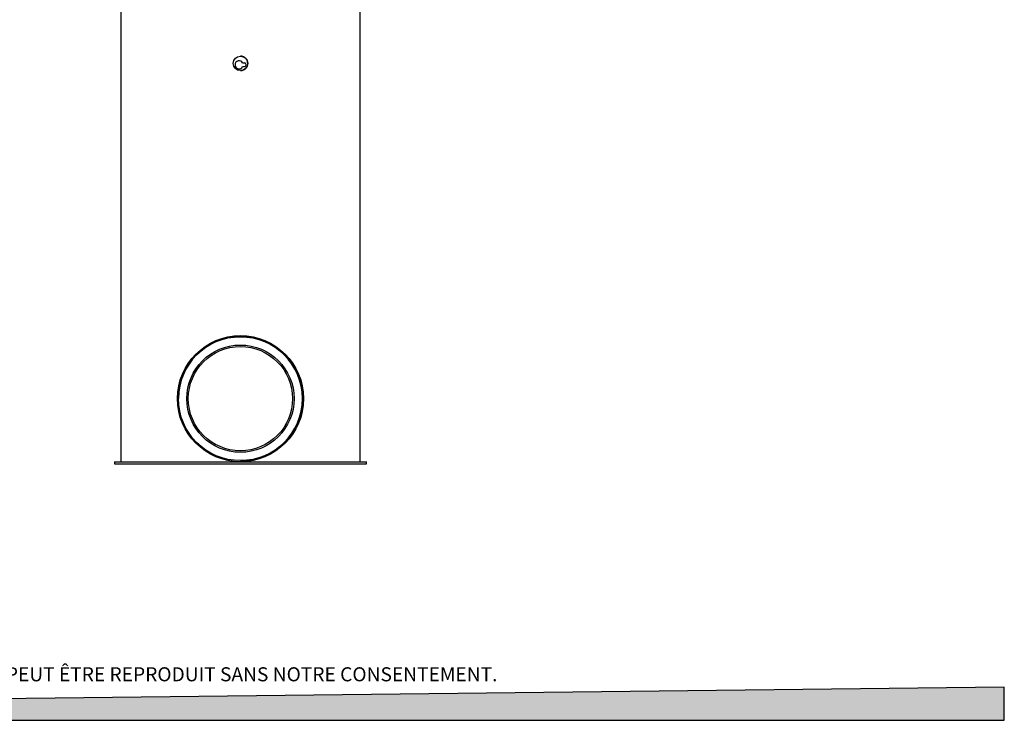
# Model space of a CAD drawing. Units: millimetres. Extents: x 336 to 8971, y 188 to 6411.
# Drawn here: x 4654 to 8971, y 188 to 3262 of the extents above; entities that cross this region are included whole.
import ezdxf

# ---------------------------------------------------------------- set-up
doc = ezdxf.new("R2010")
doc.units = ezdxf.units.MM
doc.header["$LTSCALE"] = 33.3
doc.layers.add('FORMAT', color=7, linetype='Continuous')
doc.styles.add('SLDTEXTSTYLE0', font='TXT', dxfattribs={"width": 0.7})

msp = doc.modelspace()

# ---------------------------------------------------------------- hatches: boundary and pattern name
at = {"layer": 'FORMAT', "true_color": 0x00a55e}
msp.add_hatch(color=114, dxfattribs=at).paths.add_polyline_path([(8971, 333), (336.1, 234), (336.1, 187.7), (8971, 187.7)], flags=0)

# ---------------------------------------------------------------- linework, layer by layer
at = {"color": 7, "linetype": 'Continuous', "lineweight": 25}
for p, q in [((5096.4, 3324), (5096.4, 1322.5)), ((6146.8, 1322.5), (6146.8, 3324)), ((5638.8, 3071.7), (5630.9, 3071.7)), ((5630.9, 3055.8), (5638.8, 3055.8)), ((5069.1, 1322.5), (5069.1, 1313)), ((5069.1, 1322.5), (5621.6, 1322.5)), ((5069.1, 1313), (5621.6, 1313)), ((5621.6, 1322.5), (6174, 1322.5)), ((5621.6, 1313), (6174, 1313)), ((6174, 1313), (6174, 1322.5))]:
    msp.add_line(p, q, dxfattribs=at)
for centre, radius in [((5621.6, 3070), 31.7), ((5621.6, 1599), 276.5), ((5621.6, 1599), 271.8), ((5621.6, 1599), 235.3), ((5621.6, 1599), 228.6)]:
    msp.add_circle(centre, radius, dxfattribs=at)
for centre, radius, start, end in [((5615.3, 3063.8), 17.5, 27.0357, 332.9643), ((5638.8, 3063.8), 7.94, 270, 90), ((5621.6, 1599), 271.8, 90, 179.9804), ((5621.6, 1599), 271.8, 270, 90)]:
    msp.add_arc(centre, radius, start, end, dxfattribs=at)
for points, knots in [([(5653.3, 3070), (5653.2, 3071.8), (5653, 3075.4), (5651.7, 3080.6), (5649.5, 3085.5), (5646.5, 3089.9), (5642.8, 3093.8), (5638.5, 3097), (5633.7, 3099.5), (5628.6, 3101.1), (5624.5, 3101.8), (5622.1, 3101.7), (5621.6, 3101.7)], [0, 0, 0, 0, 0.107257, 0.214514, 0.321764, 0.429016, 0.53639, 0.643765, 0.751222, 0.858678, 0.966001, 1, 1, 1, 1]), ([(5621.6, 3038.3), (5621.6, 3038.3), (5623.5, 3038.1), (5627.2, 3038.7), (5632.3, 3040), (5637.2, 3042.2), (5641.7, 3045.2), (5645.5, 3049), (5648.7, 3053.3), (5651.1, 3058.1), (5652.5, 3062.6), (5653.2, 3066.6), (5653.3, 3068.9), (5653.3, 3070)], [0, 0, 0, 0, 0.005012, 0.112209, 0.219406, 0.326601, 0.433797, 0.541163, 0.648529, 0.755972, 0.863415, 0.931708, 1, 1, 1, 1])]:
    msp.add_open_spline(points, degree=3, knots=knots, dxfattribs=at)
at = {"layer": 'FORMAT', "color": 7}
for p, q in [((5638.8, 3071.7), (5630.9, 3071.7)), ((5630.9, 3055.8), (5638.8, 3055.8))]:
    msp.add_line(p, q, dxfattribs=at)
at = {"layer": 'FORMAT', "color": 114, "true_color": 0x00a55e}
for p, q in [((8971, 333), (336.1, 234)), ((8971, 187.7), (8971, 333)), ((336.1, 187.7), (8971, 187.7))]:
    msp.add_line(p, q, dxfattribs=at)
at = {"layer": 'FORMAT', "color": 7}
for centre, radius, start, end in [((5615.3, 3063.8), 17.5, 27.0357, 332.9643), ((5638.8, 3063.8), 7.94, 270, 90)]:
    msp.add_arc(centre, radius, start, end, dxfattribs=at)

# ---------------------------------------------------------------- texts
at = {"layer": 'FORMAT', "insert": (4627.2, 420.5), "char_height": 61.674, "attachment_point": 2, "style": 'SLDTEXTSTYLE0'}
msp.add_mtext('LE DOCUMENT EST LA PROPRIÉTÉ DE SOLENO.  IL NE PEUT ÊTRE REPRODUIT SANS NOTRE CONSENTEMENT.', dxfattribs=at)

doc.saveas('drawing.dxf')
